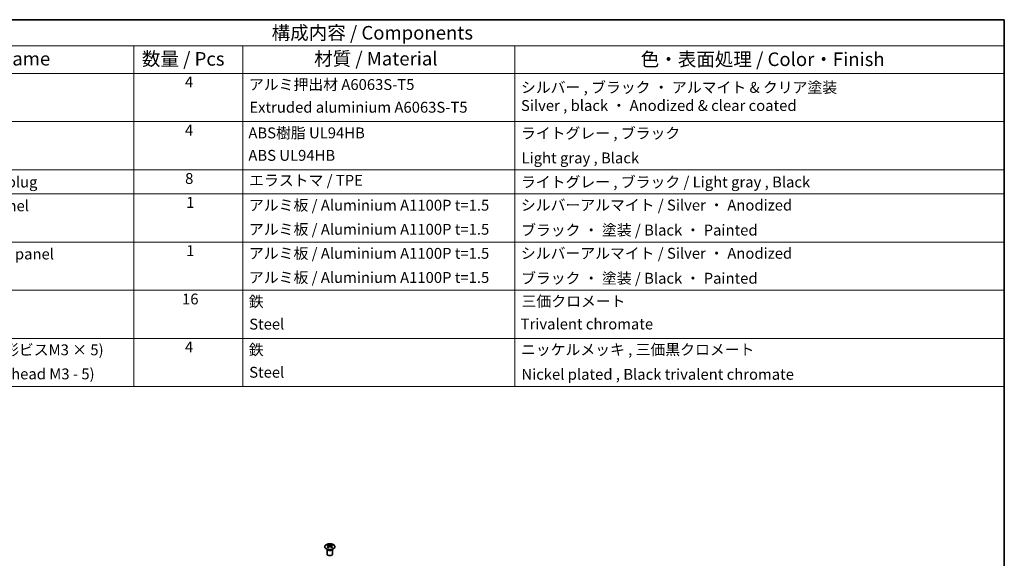
# Model space of a CAD drawing. Units: millimetres. Extents: x 43 to 5774, y 19 to 867.
# Drawn here: x 673 to 1216, y 570 to 867 of the extents above; entities that cross this region are included whole.
import ezdxf

# ---------------------------------------------------------------- set-up
doc = ezdxf.new("R2010")
doc.units = ezdxf.units.MM
doc.header["$LTSCALE"] = 3
for name, color, linetype, lineweight in [('Border (ISO)', 7, 'Continuous', 35), ('Symbol (ISO)', 7, 'Continuous', 18), ('Visible (ISO)', 7, 'Continuous', 35), ('Visible Narrow (ISO)', 7, 'Continuous', 25)]:
    doc.layers.add(name, color=color, linetype=linetype, lineweight=lineweight)
doc.styles.add('Note Text (TK)', font='txt')
doc.styles.add('Note Text (TK2)', font='txt')

# ---------------------------------------------------------------- blocks, each defined once
blk = doc.blocks.new('図面枠 tk図枠')
at = {"layer": 'Border (ISO)'}
for p, q in [((14.5, 289), (405.5, 289)), ((405.5, 289), (405.5, 8))]:
    blk.add_line(p, q, dxfattribs=at)
blk = doc.blocks.new('構成内容 _ Components')
at = {"layer": 'Symbol (ISO)'}
for p, q in [((405.5, 289), (174.5, 289)), ((405.5, 289), (405.5, 284.16)), ((405.5, 284.16), (174.5, 284.16)), ((245.5, 284.16), (245.5, 279.12)), ((265.5, 284.16), (265.5, 279.12)), ((315.5, 284.16), (315.5, 279.12)), ((405.5, 284.16), (405.5, 279.12)), ((405.5, 279.12), (174.5, 279.12)), ((245.5, 279.12), (245.5, 221.49)), ((265.5, 279.12), (265.5, 221.49)), ((315.5, 279.12), (315.5, 221.49)), ((405.5, 279.12), (405.5, 221.49)), ((405.5, 270.25), (174.5, 270.25)), ((405.5, 261.39), (174.5, 261.39)), ((405.5, 256.95), (174.5, 256.95)), ((405.5, 248.09), (174.5, 248.09)), ((405.5, 239.22), (174.5, 239.22)), ((405.5, 230.36), (174.5, 230.36)), ((405.5, 221.49), (174.5, 221.49))]:
    blk.add_line(p, q, dxfattribs=at)
at = {"layer": 'Symbol (ISO)', "color": 7, "attachment_point": 7}
for s, insert, char_height, style in [('構成内容 / Components', (270.81, 284.56), 2.5, 'Note Text (TK)'), ('名称 / Part name', (203.92, 279.79), 2.5, 'Note Text (TK)'), ('数量 / Pcs', (246.97, 279.76), 2.5, 'Note Text (TK)'), ('材質 / Material', (278.62, 279.8), 2.5, 'Note Text (TK)'), ('色・表面処理 / Color・Finish', (338.65, 279.69), 2.5, 'Note Text (TK)'), ('4', (254.87, 275.91), 2, 'Note Text (TK2)'), ('アルミ押出材 A6063S-T5', (266.65, 275.44), 2, 'Note Text (TK2)'), ('シルバー , ブラック ・ アルマイト & クリア塗装\\PSilver , black ・ Anodized & clear coated', (316.65, 271.58), 2, 'Note Text (TK2)'), ('Extruded aluminium A6063S-T5', (266.72, 271.26), 2, 'Note Text (TK2)'), ('4', (254.87, 267.04), 2, 'Note Text (TK2)'), ('ABS樹脂 UL94HB', (266.54, 266.54), 2, 'Note Text (TK2)'), ('ライトグレー , ブラック', (316.65, 266.49), 2, 'Note Text (TK2)'), ('ABS UL94HB', (266.54, 262.41), 2, 'Note Text (TK2)'), ('Light gray , Black', (316.76, 261.94), 2, 'Note Text (TK2)'), ('8', (254.91, 258.15), 2, 'Note Text (TK2)'), ('コーナーキャップ / Blind plug', (190.69, 257.5), 2, 'Note Text (TK2)'), ('エラストマ / TPE', (266.68, 257.81), 2, 'Note Text (TK2)'), ('ライトグレー , ブラック / Light gray , Black', (316.65, 257.5), 2, 'Note Text (TK2)'), ('ハメ込みパネル / Slide panel', (190.67, 253.13), 2, 'Note Text (TK2)'), ('1', (255.1, 253.75), 2, 'Note Text (TK2)'), ('アルミ板 / Aluminium A1100P t=1.5', (266.65, 253.24), 2, 'Note Text (TK2)'), ('シルバーアルマイト / Silver ・ Anodized', (316.64, 253.26), 2, 'Note Text (TK2)'), ('アルミ板 / Aluminium A1100P t=1.5', (266.65, 248.81), 2, 'Note Text (TK2)'), ('ブラック ・ 塗装 / Black ・ Painted', (316.67, 248.66), 2, 'Note Text (TK2)'), ('ねじ止めパネル / Screwed panel', (190.64, 244.26), 2, 'Note Text (TK2)'), ('1', (255.1, 244.88), 2, 'Note Text (TK2)'), ('アルミ板 / Aluminium A1100P t=1.5', (266.65, 244.38), 2, 'Note Text (TK2)'), ('シルバーアルマイト / Silver ・ Anodized', (316.64, 244.39), 2, 'Note Text (TK2)'), ('アルミ板 / Aluminium A1100P t=1.5', (266.65, 239.94), 2, 'Note Text (TK2)'), ('ブラック ・ 塗装 / Black ・ Painted', (316.67, 239.8), 2, 'Note Text (TK2)'), ('16', (254.35, 235.98), 2, 'Note Text (TK2)'), ('鉄', (266.62, 235.5), 2, 'Note Text (TK2)'), ('三価クロメート', (316.76, 235.56), 2, 'Note Text (TK2)'), ('Steel', (266.69, 231.36), 2, 'Note Text (TK2)'), ('Trivalent chromate', (316.59, 231.38), 2, 'Note Text (TK2)'), ('パネル取付ビス(十字穴台形ビスM3 × 5)  ', (190.69, 226.63), 2, 'Note Text (TK2)'), ('4', (254.87, 227.15), 2, 'Note Text (TK2)'), ('鉄', (266.62, 226.64), 2, 'Note Text (TK2)'), ('ニッケルメッキ , 三価黒クロメート', (316.65, 226.67), 2, 'Note Text (TK2)'), ('Screw(Original trapezoid head M3 - 5)', (190.69, 222.2), 2, 'Note Text (TK2)'), ('Steel', (266.69, 222.5), 2, 'Note Text (TK2)'), ('Nickel plated , Black trivalent chromate', (316.73, 222.12), 2, 'Note Text (TK2)')]:
    blk.add_mtext(s, dxfattribs=dict(at, insert=insert, char_height=char_height, style=style))

msp = doc.modelspace()

# ---------------------------------------------------------------- linework, layer by layer
at = {"layer": 'Visible (ISO)'}
for p, q in [((843.4739, 577.1911), (843.4739, 576.8142)), ((843.9932, 576.5315), (844.0516, 575.9878)), ((844.1821, 576.0783), (844.0326, 576.1646)), ((844.9659, 576.1646), (844.8163, 576.0783)), ((845.0052, 576.5315), (844.9469, 575.9878)), ((845.5245, 577.1911), (845.5245, 576.8142)), ((843.0536, 574.6329), (842.9988, 574.7402)), ((842.9992, 574.7394), (842.9992, 572.0067)), ((845.9449, 574.6329), (845.9997, 574.7402)), ((845.9993, 574.7394), (845.9993, 572.0067))]:
    msp.add_line(p, q, dxfattribs=at)
for centre, major_axis, ratio, start_param, end_param in [((843.7335, 570.7547), (3.2043, 6.7271), 0.62547267, 0.69994966, 0.77562357), ((844.751, 570.5607), (-4.2226, 6.2245), 0.52483389, 5.52432463, 5.6901366), ((844.751, 570.27), (3.2346, 6.7906), 0.62547267, 0.80431066, 0.97012263), ((843.7335, 569.8705), (-4.183, 6.1663), 0.52483389, 5.41996363, 5.49563754), ((844.2475, 570.27), (3.2346, -6.7906), 0.62547267, 2.47033009, 2.63614206), ((844.2475, 570.5607), (-4.2226, -6.2245), 0.52483389, 4.03350142, 4.19931339), ((844.751, 570.27), (3.2346, 6.7906), 0.62547267, 0.5054506, 0.67126257), ((844.751, 570.5607), (-4.2226, 6.2245), 0.52483389, 5.22546457, 5.39127654), ((844.2475, 570.5607), (-4.2226, -6.2245), 0.52483389, 3.73464136, 3.90045333), ((844.2475, 570.27), (3.2346, -6.7906), 0.62547267, 2.17147002, 2.33728199), ((845.265, 570.7547), (3.2043, -6.7271), 0.62547267, 2.36596909, 2.44164299), ((845.265, 569.8705), (-4.183, -6.1663), 0.52483389, 3.92914042, 4.00481433), ((844.4992, 572.0067), (-1.5, 0), 0.57735027, 0, 3.14159263)]:
    msp.add_ellipse(centre, major_axis=major_axis, ratio=ratio, start_param=start_param, end_param=end_param, dxfattribs=at)
for points, knots in [([(846.4652, 577.2381), (846.2548, 577.3596), (846.0107, 577.4613), (845.4795, 577.615), (845.1926, 577.6671), (844.605, 577.7164), (844.3044, 577.7136), (843.7198, 577.6535), (843.436, 577.5962), (842.9137, 577.4328), (842.6753, 577.3267), (842.2681, 577.0761), (842.0994, 576.9318), (841.8492, 576.6193), (841.7677, 576.4513), (841.7005, 576.1094), (841.7143, 575.9357), (841.8353, 575.5999), (841.9424, 575.4378), (842.2394, 575.1408), (842.4297, 575.006), (842.874, 574.7779), (843.128, 574.6847), (843.6737, 574.5491), (843.9654, 574.5068), (844.5569, 574.4775), (844.8567, 574.4904), (845.4342, 574.5701), (845.7118, 574.6369), (846.2168, 574.8177), (846.4441, 574.9317), (846.8253, 575.1957), (846.9792, 575.3455), (847.1974, 575.666), (847.2618, 575.8365), (847.2945, 576.1798), (847.2632, 576.3525), (847.1088, 576.6836), (846.9854, 576.8419), (846.7186, 577.0761), (846.5986, 577.1611), (846.4652, 577.2381)], [0, 0, 0, 0, 0.32060968, 0.32060968, 0.64114281, 0.64114281, 0.96159567, 0.96159567, 1.28205302, 1.28205302, 1.60259725, 1.60259725, 1.92320098, 1.92320098, 2.2431889, 2.2431889, 2.56120702, 2.56120702, 2.87978811, 2.87978811, 3.20009662, 3.20009662, 3.52070608, 3.52070608, 3.84121964, 3.84121964, 4.16166657, 4.16166657, 4.48213438, 4.48213438, 4.80269908, 4.80269908, 5.12327638, 5.12327638, 5.44297432, 5.44297432, 5.76076841, 5.76076841, 6.07975557, 6.07975557, 6.28318531, 6.28318531, 6.28318531, 6.28318531]), ([(843.9349, 576.4374), (843.9527, 576.4491), (843.9681, 576.4634), (843.9886, 576.4937), (843.9936, 576.5097), (843.9936, 576.539), (843.9886, 576.5542), (843.9681, 576.5813), (843.9527, 576.5933), (843.9349, 576.6023)], [0.0307191633, 0.0307191633, 0.0307191633, 0.0307191633, 0.0383195288, 0.0383195288, 0.0459198942, 0.0459198942, 0.0535202597, 0.0535202597, 0.0611206252, 0.0611206252, 0.0611206252, 0.0611206252]), ([(844.3564, 576.8456), (844.3744, 576.8367), (844.3971, 576.829), (844.4469, 576.8188), (844.4739, 576.8163), (844.5246, 576.8163), (844.5516, 576.8188), (844.6014, 576.829), (844.6241, 576.8367), (844.6421, 576.8456)], [0.0307191633, 0.0307191633, 0.0307191633, 0.0307191633, 0.0383195288, 0.0383195288, 0.0459198942, 0.0459198942, 0.0535202597, 0.0535202597, 0.0611206252, 0.0611206252, 0.0611206252, 0.0611206252]), ([(844.6421, 576.194), (844.6241, 576.2057), (844.6014, 576.2158), (844.5516, 576.2291), (844.5246, 576.2324), (844.4739, 576.2324), (844.4469, 576.2291), (844.3971, 576.2158), (844.3744, 576.2057), (844.3564, 576.194)], [0.0307191633, 0.0307191633, 0.0307191633, 0.0307191633, 0.0383195288, 0.0383195288, 0.0459198942, 0.0459198942, 0.0535202597, 0.0535202597, 0.0611206252, 0.0611206252, 0.0611206252, 0.0611206252]), ([(845.0635, 576.6023), (845.0458, 576.5933), (845.0303, 576.5813), (845.0099, 576.5542), (845.0049, 576.539), (845.0049, 576.5097), (845.0099, 576.4937), (845.0303, 576.4634), (845.0458, 576.4491), (845.0635, 576.4374)], [0.0307191633, 0.0307191633, 0.0307191633, 0.0307191633, 0.0383195288, 0.0383195288, 0.0459198942, 0.0459198942, 0.0535202597, 0.0535202597, 0.0611206252, 0.0611206252, 0.0611206252, 0.0611206252])]:
    msp.add_open_spline(points, degree=3, knots=knots, dxfattribs=at)
at = {"layer": 'Visible Narrow (ISO)'}
for p, q in [((843.9349, 576.4374), (843.9717, 575.9307)), ((844.3564, 576.8456), (844.3068, 576.1617)), ((844.6421, 576.8456), (844.6917, 576.1617)), ((845.0635, 576.4374), (845.0268, 575.9307))]:
    msp.add_line(p, q, dxfattribs=at)
msp.add_ellipse((844.4992, 576.1049), major_axis=(2.7768, 0), ratio=0.57735027, dxfattribs=at)
for centre, major_axis, start_param, end_param in [((844.4992, 574.8487), (-1.5, 0), 0.18535428, 2.95623838), ((844.4992, 574.879), (1.5072, 0), 3.42832817, 5.99644979)]:
    msp.add_ellipse(centre, major_axis=major_axis, ratio=0.57735027, start_param=start_param, end_param=end_param, dxfattribs=at)

# ---------------------------------------------------------------- block references
at = {"xscale": 3, "yscale": 3, "zscale": 3}
msp.add_blockref('図面枠 tk図枠', (0, 0), dxfattribs=at)
at = {"layer": 'Symbol (ISO)', "xscale": 3, "yscale": 3, "zscale": 3}
msp.add_blockref('構成内容 _ Components', (0, 0), dxfattribs=at)

doc.saveas('drawing.dxf')
